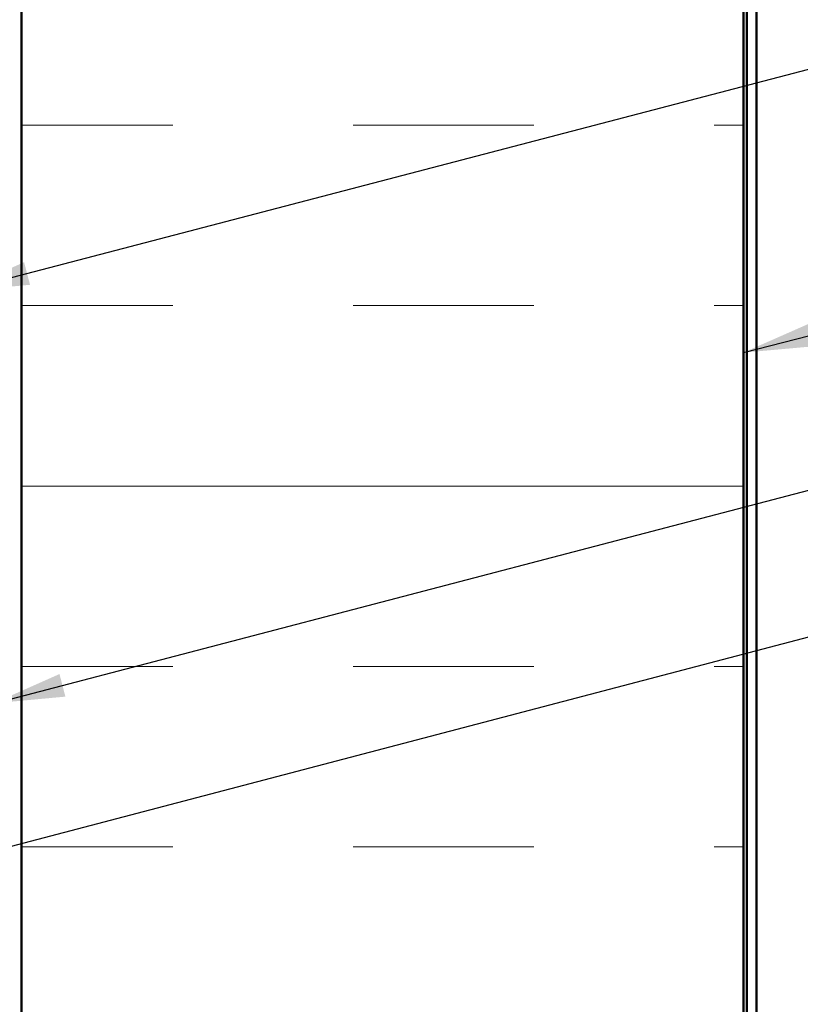
# Model space of a CAD drawing. Units: inches. Extents: x 0.6 to 33.4, y 0.6 to 21.4.
# Drawn here: x 9.1 to 11.2, y 7.6 to 10.3 of the extents above; entities that cross this region are included whole.
import ezdxf

# ---------------------------------------------------------------- set-up
doc = ezdxf.new("R2010")
doc.units = ezdxf.units.IN
doc.header["$LTSCALE"] = 2
doc.header["$MEASUREMENT"] = 0
for name, color, linetype, lineweight in [('Hatch (ANSI)', 7, 'Continuous', 18), ('Symbol (ANSI)', 7, 'Continuous', 25), ('Visible (ANSI)', 7, 'Continuous', 50)]:
    doc.layers.add(name, color=color, linetype=linetype, lineweight=lineweight)
doc.styles.add('Note Text (ANSI)', font='tahoma.ttf')
doc.dimstyles.new('Default (ANSI)$7', dxfattribs={"dimscale": 2, "dimtxt": 0.12, "dimasz": 0.098425, "dimexe": 0.125, "dimexo": 0.0625, "dimgap": 0.031496, "dimtad": 0, "dimtih": 1, "dimtoh": 1, "dimrnd": 1e-08, "dimzin": 4, "dimdsep": 46, "dimtxsty": 'Note Text (ANSI)', "dimcen": 0.09, "dimdle": 0.393701, "dimclrd": 256, "dimclre": 256, "dimclrt": 256, "dimadec": 0, "dimazin": 1, "dimtfac": 1, "dimtofl": 0, "dimtmove": 0, "dimatfit": 3, "dimfxl": 1, "dimtolj": 1, "dimtzin": 4, "dimlwd": -1, "dimlwe": -1, "dimarcsym": 0})

msp = doc.modelspace()

# ---------------------------------------------------------------- hatches: boundary and pattern name
at = {"layer": 'Hatch (ANSI)', "true_color": 0x0080ff}
h = msp.add_hatch(dxfattribs=at)
h.set_pattern_fill('INSUL', color=150, scale=4, style=0)
h.paths.add_polyline_path([(11.0819, 18.99954), (11.0819, 5.9768), (9.0819, 5.9768), (9.0819, 18.99954)])

# ---------------------------------------------------------------- linework, layer by layer
at = {"layer": 'Visible (ANSI)', "color": 150, "true_color": 0x0080ff}
for p, q in [((9.0819, 18.99954), (9.0819, 5.9768)), ((11.0819, 5.9768), (11.0819, 18.99954))]:
    msp.add_line(p, q, dxfattribs=at)
at = {"layer": 'Visible (ANSI)', "color": 96, "true_color": 0x008000}
for p, q in [((11.0919, 18.99954), (11.0919, 5.9768)), ((11.1179, 5.9768), (11.1179, 18.99954))]:
    msp.add_line(p, q, dxfattribs=at)

# ---------------------------------------------------------------- leaders
at = {"layer": 'Symbol (ANSI)', "annotation_type": 0, "has_hookline": 1, "hookline_direction": 0}
for points, text_width in [([(1.8439, 9.78566), (14.57897, 13.16214)], 1.98995), ([(8.9069, 9.54007), (14.58413, 11.02541)], 3.99006), ([(11.0819, 9.3707), (14.58561, 10.27365)], 3.81889), ([(9.0049, 8.39884), (14.60289, 9.86294)], 4.22893), ([(8.1439, 7.76426), (14.61193, 9.46149)], 1.50496), ([(7.88369, 5.8928), (14.58753, 7.65322)], 3.3579)]:
    msp.add_leader(points, dimstyle='Default (ANSI)$7', override={"dimtad": 0}, dxfattribs=dict(at, text_width=text_width))

doc.saveas('drawing.dxf')
